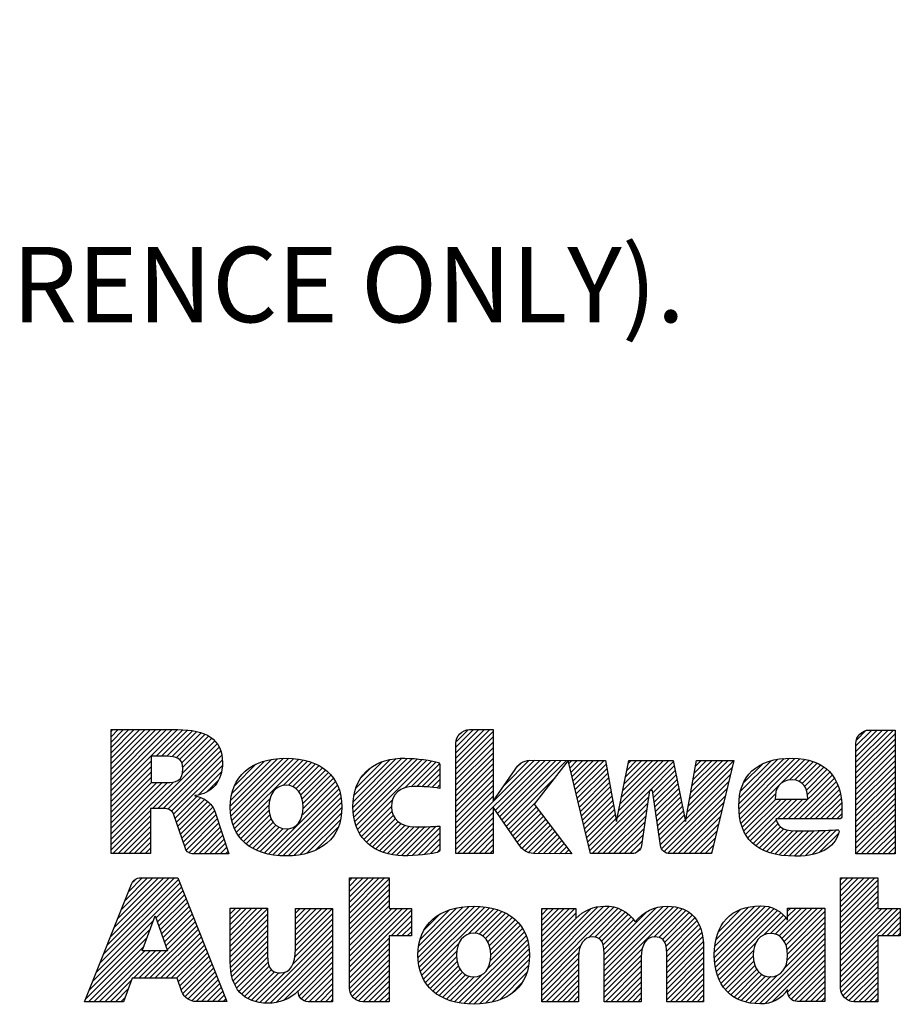
# Model space of a CAD drawing. Units: inches. Extents: x 0 to 17, y 0 to 11.
# Drawn here: x 10.6 to 12, y 1.5 to 3.1 of the extents above; entities that cross this region are included whole.
import ezdxf

# ---------------------------------------------------------------- set-up
doc = ezdxf.new("R2010")
doc.units = ezdxf.units.IN
doc.header["$LTSCALE"] = 0.935
doc.header["$MEASUREMENT"] = 0
doc.layers.get('0').update_dxf_attribs({"linetype": 'CONTINUOUS'})
doc.layers.add('NOTES_GENERAL', color=7, linetype='CONTINUOUS')
doc.styles.get("Standard").update_dxf_attribs({"font": 'txt', "width": 0.8})

# ---------------------------------------------------------------- blocks, each defined once
blk = doc.blocks.new('2019_RA_LOGO_TB_BL0', base_point=(11.249, 1.737))
at = {"color": 2, "linetype": 'CONTINUOUS'}
for p, q in [((10.7592, 1.838), (10.865, 1.9438)), ((10.7592, 1.8466), (10.8564, 1.9438)), ((10.7592, 1.8552), (10.8478, 1.9438)), ((10.7592, 1.8637), (10.8393, 1.9438)), ((10.7592, 1.8723), (10.8307, 1.9438)), ((10.7592, 1.8809), (10.8221, 1.9438)), ((10.7592, 1.8895), (10.8135, 1.9438)), ((10.7592, 1.8981), (10.8049, 1.9438)), ((10.7592, 1.9067), (10.7963, 1.9438)), ((10.7592, 1.9152), (10.7878, 1.9438)), ((10.7592, 1.9238), (10.7792, 1.9438)), ((10.7592, 1.9324), (10.7706, 1.9438)), ((10.7592, 1.941), (10.762, 1.9438)), ((10.8311, 1.9013), (10.8734, 1.9436)), ((10.8397, 1.9013), (10.8812, 1.9428)), ((10.8483, 1.9013), (10.8889, 1.9419)), ((10.8564, 1.9009), (10.8961, 1.9405)), ((10.8633, 1.8992), (10.9027, 1.9386)), ((10.8686, 1.8959), (10.909, 1.9363)), ((10.8722, 1.8908), (10.9146, 1.9333)), ((10.8737, 1.8838), (10.9198, 1.9299)), ((11.3089, 1.8898), (11.3627, 1.9437)), ((11.3089, 1.8984), (11.3542, 1.9437)), ((11.3089, 1.907), (11.3456, 1.9437)), ((11.3089, 1.9156), (11.337, 1.9437)), ((11.3089, 1.8812), (11.3683, 1.9406)), ((11.3089, 1.8726), (11.3683, 1.9321)), ((11.3095, 1.9248), (11.3278, 1.9431)), ((11.9462, 1.8834), (12.006, 1.9431)), ((11.9462, 1.892), (11.9974, 1.9431)), ((11.9462, 1.9005), (11.9888, 1.9431)), ((11.9462, 1.9091), (11.9802, 1.9431)), ((11.9462, 1.9177), (11.9716, 1.9431)), ((11.9462, 1.8748), (12.0086, 1.9371)), ((11.947, 1.9271), (11.9622, 1.9423)), ((10.8252, 1.8182), (10.9284, 1.9213)), ((10.8338, 1.8182), (10.9316, 1.9159)), ((10.8734, 1.8749), (10.9244, 1.9259)), ((11.3089, 1.8641), (11.3683, 1.9235)), ((11.3089, 1.8555), (11.3683, 1.9149)), ((11.9462, 1.8662), (12.0086, 1.9286)), ((11.9462, 1.8576), (12.0086, 1.92)), ((10.8423, 1.8181), (10.9338, 1.9096)), ((10.8497, 1.8168), (10.9357, 1.9029)), ((11.3089, 1.8469), (11.3683, 1.9063)), ((11.9462, 1.849), (12.0086, 1.9114)), ((11.9462, 1.8405), (12.0086, 1.9028)), ((10.7592, 1.8294), (10.823, 1.8932)), ((10.7592, 1.8208), (10.823, 1.8846)), ((10.8554, 1.814), (10.9365, 1.8951)), ((10.8589, 1.8089), (10.9366, 1.8866)), ((10.9495, 1.8222), (11.0246, 1.8974)), ((10.9497, 1.8139), (11.034, 1.8981)), ((10.9501, 1.8314), (11.0149, 1.8962)), ((10.9504, 1.806), (11.0425, 1.8981)), ((10.9519, 1.7989), (11.0505, 1.8975)), ((10.952, 1.842), (11.0038, 1.8937)), ((10.9538, 1.7922), (11.0583, 1.8967)), ((10.9562, 1.786), (11.0655, 1.8953)), ((10.9564, 1.8549), (10.9902, 1.8887)), ((11.0337, 1.8549), (11.0724, 1.8937)), ((11.0423, 1.855), (11.0788, 1.8915)), ((11.0488, 1.8529), (11.085, 1.8891)), ((11.0541, 1.8497), (11.0906, 1.8862)), ((11.0583, 1.8452), (11.0961, 1.883)), ((11.1449, 1.8202), (11.2228, 1.8981)), ((11.1454, 1.8122), (11.2311, 1.8979)), ((11.1454, 1.8293), (11.2136, 1.8975)), ((11.1462, 1.8044), (11.2395, 1.8976)), ((11.1467, 1.8392), (11.2033, 1.8958)), ((11.1477, 1.7973), (11.2474, 1.897)), ((11.1497, 1.7907), (11.2552, 1.8962)), ((11.1497, 1.8508), (11.1913, 1.8924)), ((11.1521, 1.7845), (11.2626, 1.895)), ((11.1578, 1.8675), (11.1742, 1.8839)), ((11.2268, 1.8507), (11.2698, 1.8937)), ((11.2375, 1.8528), (11.2771, 1.8924)), ((11.2463, 1.8529), (11.2826, 1.8892)), ((11.3089, 1.8383), (11.3683, 1.8977)), ((11.3089, 1.7696), (11.4341, 1.8948)), ((11.3089, 1.7611), (11.4426, 1.8947)), ((11.3089, 1.8297), (11.3683, 1.8891)), ((11.3717, 1.8153), (11.4511, 1.8947)), ((11.3752, 1.8102), (11.4596, 1.8946)), ((11.3787, 1.8051), (11.4681, 1.8946)), ((11.3822, 1.8), (11.4767, 1.8945)), ((11.3857, 1.795), (11.4852, 1.8944)), ((11.386, 1.8553), (11.4252, 1.8946)), ((11.4072, 1.8852), (11.4121, 1.89)), ((11.489, 1.8897), (11.4937, 1.8944)), ((11.4907, 1.8828), (11.5023, 1.8944)), ((11.4924, 1.8759), (11.5109, 1.8944)), ((11.494, 1.8689), (11.5195, 1.8944)), ((11.4957, 1.862), (11.5281, 1.8944)), ((11.4973, 1.8551), (11.5367, 1.8944)), ((11.499, 1.8481), (11.5452, 1.8944)), ((11.5006, 1.8412), (11.5482, 1.8888)), ((11.5658, 1.8034), (11.6554, 1.893)), ((11.568, 1.8141), (11.6482, 1.8944)), ((11.5701, 1.8249), (11.6397, 1.8944)), ((11.5723, 1.8356), (11.6311, 1.8944)), ((11.5745, 1.8464), (11.6225, 1.8944)), ((11.5767, 1.8572), (11.6139, 1.8944)), ((11.5788, 1.8679), (11.6053, 1.8944)), ((11.581, 1.8787), (11.5967, 1.8944)), ((11.5832, 1.8895), (11.5882, 1.8944)), ((11.6179, 1.8469), (11.6568, 1.8859)), ((11.6774, 1.812), (11.749, 1.8835)), ((11.6793, 1.8225), (11.7515, 1.8946)), ((11.6812, 1.833), (11.7429, 1.8946)), ((11.6831, 1.8435), (11.7342, 1.8946)), ((11.685, 1.854), (11.7256, 1.8945)), ((11.6869, 1.8644), (11.717, 1.8945)), ((11.6888, 1.8749), (11.7084, 1.8945)), ((11.6907, 1.8854), (11.6998, 1.8944)), ((11.7598, 1.8257), (11.8317, 1.8976)), ((11.7599, 1.8172), (11.8406, 1.898)), ((11.7605, 1.8092), (11.8491, 1.8979)), ((11.7607, 1.8352), (11.8219, 1.8964)), ((11.7616, 1.8018), (11.8571, 1.8973)), ((11.7625, 1.8456), (11.811, 1.8941)), ((11.7672, 1.8589), (11.7973, 1.8889)), ((11.8269, 1.8584), (11.8646, 1.8962)), ((11.8405, 1.8635), (11.8717, 1.8947)), ((11.8491, 1.8635), (11.8782, 1.8926)), ((11.8557, 1.8615), (11.8845, 1.8903)), ((11.8607, 1.858), (11.89, 1.8873)), ((11.8645, 1.8532), (11.8953, 1.884)), ((11.9462, 1.8319), (12.0086, 1.8942)), ((11.9462, 1.8233), (12.0086, 1.8856)), ((10.7592, 1.8122), (10.823, 1.8761)), ((10.7592, 1.8037), (10.823, 1.8675)), ((10.8985, 1.84), (10.9352, 1.8767)), ((11.0615, 1.8398), (11.1009, 1.8793)), ((11.0638, 1.8335), (11.1057, 1.8754)), ((11.065, 1.8262), (11.1097, 1.8709)), ((11.2546, 1.8527), (11.2834, 1.8815)), ((11.2629, 1.8524), (11.2834, 1.8729)), ((11.3089, 1.8211), (11.3683, 1.8806)), ((11.3089, 1.8126), (11.3683, 1.872)), ((11.5023, 1.8343), (11.5495, 1.8815)), ((11.5039, 1.8274), (11.5508, 1.8742)), ((11.6226, 1.8431), (11.6583, 1.8787)), ((11.6237, 1.8356), (11.6597, 1.8716)), ((11.6755, 1.8015), (11.7463, 1.8723)), ((11.8385, 1.8014), (11.9085, 1.8714)), ((11.8673, 1.8473), (11.9001, 1.8802)), ((11.8689, 1.8404), (11.9045, 1.876)), ((11.9462, 1.8147), (12.0086, 1.8771)), ((11.9462, 1.8061), (12.0086, 1.8685)), ((10.7592, 1.7607), (10.8586, 1.8601)), ((10.7592, 1.7693), (10.8493, 1.8594)), ((10.7592, 1.7779), (10.8407, 1.8594)), ((10.7592, 1.7865), (10.8321, 1.8594)), ((10.7592, 1.7951), (10.8235, 1.8594)), ((10.9117, 1.8445), (10.931, 1.8639)), ((11.01, 1.7455), (11.1199, 1.8553)), ((11.0641, 1.8081), (11.1169, 1.8609)), ((11.0654, 1.818), (11.1136, 1.8662)), ((11.2706, 1.8515), (11.2834, 1.8643)), ((11.2782, 1.8505), (11.2834, 1.8558)), ((11.3089, 1.804), (11.3683, 1.8634)), ((11.3089, 1.7954), (11.3683, 1.8548)), ((11.3892, 1.7899), (11.4662, 1.8669)), ((11.5056, 1.8204), (11.5521, 1.8669)), ((11.5072, 1.8135), (11.5534, 1.8596)), ((11.5089, 1.8066), (11.5547, 1.8524)), ((11.6248, 1.8281), (11.6612, 1.8644)), ((11.6259, 1.8206), (11.6626, 1.8573)), ((11.6369, 1.7543), (11.7436, 1.861)), ((11.7632, 1.7947), (11.8238, 1.8554)), ((11.8471, 1.8014), (11.9119, 1.8662)), ((11.8556, 1.8014), (11.9151, 1.8609)), ((11.8642, 1.8014), (11.9176, 1.8548)), ((11.9462, 1.7975), (12.0086, 1.8599)), ((10.8612, 1.8027), (10.8959, 1.8373)), ((11.0171, 1.744), (11.1223, 1.8491)), ((11.0249, 1.7432), (11.1243, 1.8425)), ((11.3089, 1.7868), (11.3683, 1.8462)), ((11.3089, 1.7782), (11.3683, 1.8376)), ((11.5106, 1.7996), (11.556, 1.8451)), ((11.5122, 1.7927), (11.5573, 1.8378)), ((11.5221, 1.7512), (11.6171, 1.8461)), ((11.5257, 1.7461), (11.6157, 1.8361)), ((11.627, 1.8131), (11.6641, 1.8501)), ((11.6281, 1.8056), (11.6655, 1.843)), ((11.6291, 1.7981), (11.6669, 1.8359)), ((11.6406, 1.7494), (11.7409, 1.8497)), ((11.6467, 1.747), (11.7382, 1.8384)), ((11.7652, 1.7882), (11.8182, 1.8412)), ((11.8728, 1.8014), (11.9199, 1.8484)), ((11.8814, 1.8014), (11.9215, 1.8415)), ((11.9462, 1.789), (12.0086, 1.8513)), ((11.9462, 1.7804), (12.0086, 1.8427)), ((10.8634, 1.7963), (10.9025, 1.8354)), ((10.8656, 1.7899), (10.9081, 1.8324)), ((10.8678, 1.7835), (10.9133, 1.829)), ((10.87, 1.7771), (10.9176, 1.8247)), ((10.8722, 1.7707), (10.9217, 1.8202)), ((10.9591, 1.7803), (11.0126, 1.8338)), ((10.9623, 1.775), (11.0109, 1.8236)), ((11.0328, 1.7425), (11.1258, 1.8355)), ((11.0413, 1.7424), (11.1266, 1.8277)), ((11.1551, 1.779), (11.2079, 1.8317)), ((11.1583, 1.7735), (11.2061, 1.8214)), ((11.3927, 1.7848), (11.4351, 1.8272)), ((11.3962, 1.7797), (11.4371, 1.8206)), ((11.5139, 1.7858), (11.5586, 1.8305)), ((11.5155, 1.7789), (11.5599, 1.8232)), ((11.5343, 1.7461), (11.6142, 1.8261)), ((11.6302, 1.7906), (11.6684, 1.8287)), ((11.6313, 1.7831), (11.6698, 1.8216)), ((11.6545, 1.7461), (11.7355, 1.8271)), ((11.7677, 1.7822), (11.8186, 1.833)), ((11.7705, 1.7764), (11.8272, 1.833)), ((11.7741, 1.7714), (11.8358, 1.833)), ((11.7779, 1.7666), (11.8444, 1.833)), ((11.8213, 1.8014), (11.8529, 1.833)), ((11.8299, 1.8014), (11.8615, 1.833)), ((11.89, 1.8014), (11.9228, 1.8342)), ((11.8986, 1.8014), (11.9235, 1.8264)), ((11.9462, 1.7718), (12.0086, 1.8341)), ((11.9462, 1.7632), (12.0086, 1.8256)), ((10.7592, 1.7522), (10.8222, 1.8151)), ((10.7619, 1.7462), (10.8222, 1.8065)), ((10.8744, 1.7643), (10.9243, 1.8142)), ((10.8765, 1.7579), (10.9265, 1.8079)), ((10.9661, 1.7702), (11.0111, 1.8152)), ((10.9701, 1.7656), (11.0123, 1.8078)), ((11.0506, 1.7431), (11.1271, 1.8196)), ((11.0601, 1.7441), (11.1264, 1.8104)), ((11.1622, 1.7689), (11.2069, 1.8135)), ((11.1662, 1.7643), (11.209, 1.8071)), ((11.3089, 1.7525), (11.3683, 1.8119)), ((11.3997, 1.7746), (11.4408, 1.8157)), ((11.4032, 1.7695), (11.4445, 1.8108)), ((11.4067, 1.7644), (11.4482, 1.8059)), ((11.5172, 1.7719), (11.5612, 1.8159)), ((11.5188, 1.765), (11.5625, 1.8086)), ((11.5429, 1.7461), (11.6128, 1.816)), ((11.5515, 1.7461), (11.6113, 1.806)), ((11.6324, 1.7756), (11.6713, 1.8144)), ((11.6335, 1.7681), (11.6727, 1.8073)), ((11.663, 1.7461), (11.7328, 1.8159)), ((11.6716, 1.7461), (11.7301, 1.8046)), ((11.9071, 1.8014), (11.924, 1.8182)), ((11.9157, 1.8014), (11.924, 1.8096)), ((11.9462, 1.7546), (12.0086, 1.817)), ((11.9462, 1.746), (12.0086, 1.8084)), ((10.7705, 1.7462), (10.8222, 1.7979)), ((10.779, 1.7462), (10.8222, 1.7893)), ((10.879, 1.7517), (10.9286, 1.8014)), ((10.8833, 1.7474), (10.9308, 1.795)), ((10.9748, 1.7617), (11.0145, 1.8014)), ((10.9795, 1.7579), (11.0177, 1.7961)), ((10.985, 1.7548), (11.0218, 1.7915)), ((11.0713, 1.7466), (11.1247, 1.8001)), ((11.1709, 1.7604), (11.2124, 1.8019)), ((11.1758, 1.7567), (11.2166, 1.7975)), ((11.1812, 1.7536), (11.2217, 1.7941)), ((11.187, 1.7507), (11.2277, 1.7914)), ((11.1931, 1.7483), (11.2346, 1.7898)), ((11.1997, 1.7463), (11.2424, 1.789)), ((11.2067, 1.7447), (11.251, 1.789)), ((11.214, 1.7435), (11.2598, 1.7892)), ((11.2222, 1.7431), (11.2685, 1.7894)), ((11.2307, 1.743), (11.2774, 1.7897)), ((11.3113, 1.7464), (11.3683, 1.8033)), ((11.3199, 1.7464), (11.3683, 1.7947)), ((11.4103, 1.7595), (11.4519, 1.8011)), ((11.4142, 1.7548), (11.4556, 1.7962)), ((11.4187, 1.7507), (11.4593, 1.7913)), ((11.5205, 1.7581), (11.5638, 1.8014)), ((11.56, 1.7461), (11.6099, 1.796)), ((11.6346, 1.7606), (11.6741, 1.8002)), ((11.6802, 1.7461), (11.7274, 1.7933)), ((11.7823, 1.7624), (11.8193, 1.7993)), ((11.787, 1.7585), (11.822, 1.7935)), ((11.7921, 1.755), (11.8259, 1.7888)), ((11.9546, 1.7459), (12.0086, 1.7998)), ((11.9632, 1.7459), (12.0086, 1.7912)), ((10.7876, 1.7462), (10.8222, 1.7808)), ((10.8904, 1.746), (10.9329, 1.7885)), ((10.899, 1.746), (10.935, 1.7821)), ((10.9076, 1.746), (10.9372, 1.7756)), ((10.9905, 1.7517), (11.027, 1.7881)), ((10.9967, 1.7493), (11.0334, 1.786)), ((11.003, 1.747), (11.0418, 1.7858)), ((11.0845, 1.7512), (11.1208, 1.7876)), ((11.2393, 1.743), (11.2834, 1.7871)), ((11.2487, 1.7438), (11.2834, 1.7785)), ((11.3285, 1.7464), (11.3683, 1.7861)), ((11.3371, 1.7464), (11.3683, 1.7776)), ((11.4248, 1.7482), (11.463, 1.7864)), ((11.4317, 1.7465), (11.4667, 1.7815)), ((11.44, 1.7463), (11.4704, 1.7767)), ((11.5686, 1.7461), (11.6084, 1.7859)), ((11.5772, 1.7461), (11.607, 1.7759)), ((11.6888, 1.7461), (11.7247, 1.782)), ((11.7978, 1.7521), (11.8313, 1.7856)), ((11.8036, 1.7494), (11.8379, 1.7837)), ((11.8102, 1.7473), (11.8455, 1.7827)), ((11.8168, 1.7454), (11.8538, 1.7824)), ((11.8242, 1.7442), (11.8624, 1.7824)), ((11.8315, 1.743), (11.8711, 1.7825)), ((11.8397, 1.7425), (11.8799, 1.7827)), ((11.8479, 1.7421), (11.8887, 1.7829)), ((11.8567, 1.7424), (11.8976, 1.7832)), ((11.8658, 1.7429), (11.9065, 1.7835)), ((11.8763, 1.7448), (11.9154, 1.7839)), ((11.8884, 1.7483), (11.9185, 1.7784)), ((11.9718, 1.7459), (12.0086, 1.7826)), ((11.9804, 1.7459), (12.0086, 1.7741)), ((10.7962, 1.7462), (10.8222, 1.7722)), ((10.8048, 1.7462), (10.8222, 1.7636)), ((10.9162, 1.746), (10.9393, 1.7692)), ((10.9247, 1.746), (10.9414, 1.7627)), ((11.258, 1.7445), (11.2834, 1.7699)), ((11.2683, 1.7463), (11.2834, 1.7613)), ((11.3457, 1.7464), (11.3683, 1.769)), ((11.3543, 1.7464), (11.3683, 1.7604)), ((11.4485, 1.7462), (11.4741, 1.7718)), ((11.4571, 1.7461), (11.4778, 1.7669)), ((11.4656, 1.7461), (11.4815, 1.762)), ((11.5858, 1.7461), (11.6055, 1.7659)), ((11.6974, 1.7461), (11.722, 1.7707)), ((11.706, 1.7461), (11.7193, 1.7594)), ((11.989, 1.7459), (12.0086, 1.7655)), ((10.8134, 1.7462), (10.8222, 1.755)), ((10.822, 1.7462), (10.8222, 1.7464)), ((10.9333, 1.746), (10.9436, 1.7562)), ((10.9419, 1.746), (10.9457, 1.7498)), ((11.2787, 1.7481), (11.2831, 1.7525)), ((11.3628, 1.7464), (11.3683, 1.7518)), ((11.4741, 1.746), (11.4852, 1.7571)), ((11.4826, 1.7459), (11.4889, 1.7523)), ((11.4911, 1.7459), (11.4926, 1.7474)), ((11.5962, 1.748), (11.6024, 1.7541)), ((11.7145, 1.7461), (11.7166, 1.7482)), ((11.9976, 1.7459), (12.0086, 1.7569)), ((12.0061, 1.7459), (12.0086, 1.7483)), ((10.741, 1.5708), (10.869, 1.6989)), ((10.7467, 1.5852), (10.8666, 1.705)), ((10.7525, 1.5995), (10.8605, 1.7075)), ((10.7582, 1.6138), (10.8519, 1.7075)), ((10.7639, 1.6281), (10.8433, 1.7075)), ((10.7697, 1.6424), (10.8347, 1.7075)), ((10.7754, 1.6568), (10.8261, 1.7075)), ((10.7811, 1.6711), (10.8176, 1.7075)), ((10.7869, 1.6854), (10.809, 1.7075)), ((10.7942, 1.7013), (10.797, 1.7041)), ((11.1392, 1.6514), (11.1951, 1.7074)), ((11.1392, 1.66), (11.1865, 1.7074)), ((11.1392, 1.6686), (11.1779, 1.7074)), ((11.1392, 1.6772), (11.1694, 1.7074)), ((11.1392, 1.6858), (11.1608, 1.7074)), ((11.1392, 1.6944), (11.1522, 1.7074)), ((11.1392, 1.7029), (11.1436, 1.7074)), ((11.1392, 1.6429), (11.2022, 1.7059)), ((11.1392, 1.6343), (11.2022, 1.6973)), ((11.9217, 1.6528), (11.9763, 1.7075)), ((11.9217, 1.6614), (11.9677, 1.7075)), ((11.9217, 1.67), (11.9592, 1.7075)), ((11.9217, 1.6786), (11.9506, 1.7075)), ((11.9217, 1.6872), (11.942, 1.7075)), ((11.9217, 1.6957), (11.9334, 1.7075)), ((11.9217, 1.7043), (11.9248, 1.7075)), ((11.9217, 1.6442), (11.9811, 1.7037)), ((11.9217, 1.6357), (11.9811, 1.6951)), ((10.7353, 1.5565), (10.8714, 1.6927)), ((10.8308, 1.6435), (10.8739, 1.6866)), ((10.8331, 1.6372), (10.8763, 1.6804)), ((11.1392, 1.6257), (11.2022, 1.6887)), ((11.1392, 1.6171), (11.2022, 1.6801)), ((11.9217, 1.6271), (11.9811, 1.6865)), ((10.8353, 1.6308), (10.8788, 1.6743)), ((10.8375, 1.6245), (10.8812, 1.6681)), ((11.1392, 1.6085), (11.2022, 1.6715)), ((11.9217, 1.6185), (11.9811, 1.6779)), ((11.9217, 1.6099), (11.9811, 1.6693)), ((10.8398, 1.6181), (10.8836, 1.662)), ((10.842, 1.6118), (10.8861, 1.6558)), ((10.8443, 1.6054), (10.8885, 1.6497)), ((10.9491, 1.6073), (11.0008, 1.659)), ((10.9491, 1.6158), (10.9922, 1.659)), ((10.9491, 1.6244), (10.9836, 1.659)), ((10.9491, 1.633), (10.9751, 1.659)), ((10.9491, 1.6416), (10.9665, 1.659)), ((10.9491, 1.6502), (10.9579, 1.659)), ((10.9491, 1.6588), (10.9493, 1.659)), ((10.9491, 1.5987), (11.0085, 1.6581)), ((10.9491, 1.5901), (11.0085, 1.6495)), ((11.0528, 1.5908), (11.1124, 1.6504)), ((11.053, 1.5996), (11.1122, 1.6588)), ((11.053, 1.6081), (11.1036, 1.6588)), ((11.053, 1.6167), (11.095, 1.6588)), ((11.053, 1.6253), (11.0864, 1.6588)), ((11.053, 1.6339), (11.0778, 1.6588)), ((11.053, 1.6425), (11.0692, 1.6588)), ((11.053, 1.6511), (11.0607, 1.6588)), ((11.1392, 1.5999), (11.2022, 1.6629)), ((11.1392, 1.5656), (11.2322, 1.6586)), ((11.1392, 1.5742), (11.2236, 1.6586)), ((11.1392, 1.5828), (11.215, 1.6586)), ((11.1392, 1.5914), (11.2065, 1.6586)), ((11.1392, 1.557), (11.238, 1.6559)), ((11.2486, 1.5806), (11.33, 1.6621)), ((11.2487, 1.5893), (11.3205, 1.6611)), ((11.2492, 1.5726), (11.3388, 1.6622)), ((11.2494, 1.5986), (11.3103, 1.6595)), ((11.2505, 1.5653), (11.347, 1.6618)), ((11.2518, 1.6095), (11.2987, 1.6565)), ((11.2521, 1.5583), (11.3548, 1.661)), ((11.2545, 1.5522), (11.3622, 1.6599)), ((11.2582, 1.6245), (11.2831, 1.6494)), ((11.329, 1.6181), (11.3692, 1.6583)), ((11.3388, 1.6193), (11.3759, 1.6564)), ((11.346, 1.6179), (11.3821, 1.654)), ((11.3516, 1.6149), (11.3879, 1.6513)), ((11.3561, 1.6109), (11.3934, 1.6482)), ((11.4455, 1.5629), (11.5447, 1.6622)), ((11.4455, 1.5543), (11.553, 1.6618)), ((11.4455, 1.5715), (11.5352, 1.6612)), ((11.4455, 1.5458), (11.5606, 1.6608)), ((11.4455, 1.6058), (11.4984, 1.6588)), ((11.4455, 1.6144), (11.4898, 1.6588)), ((11.4455, 1.623), (11.4813, 1.6588)), ((11.4455, 1.6316), (11.4727, 1.6588)), ((11.4455, 1.6402), (11.4641, 1.6588)), ((11.4455, 1.6488), (11.4555, 1.6588)), ((11.4455, 1.6573), (11.4469, 1.6588)), ((11.4455, 1.5801), (11.5238, 1.6584)), ((11.4455, 1.5973), (11.4998, 1.6515)), ((11.5208, 1.6124), (11.5671, 1.6588)), ((11.5301, 1.6132), (11.5733, 1.6564)), ((11.5365, 1.611), (11.5786, 1.6531)), ((11.5409, 1.6068), (11.5835, 1.6494)), ((11.5451, 1.5595), (11.6477, 1.6621)), ((11.5451, 1.5681), (11.6386, 1.6616)), ((11.5451, 1.5509), (11.6555, 1.6613)), ((11.5451, 1.5423), (11.6629, 1.6601)), ((11.5451, 1.5766), (11.6282, 1.6598)), ((11.5451, 1.5852), (11.6136, 1.6538)), ((11.6244, 1.613), (11.6694, 1.658)), ((11.6323, 1.6124), (11.6753, 1.6554)), ((11.6379, 1.6094), (11.6806, 1.6521)), ((11.6414, 1.6044), (11.6853, 1.6482)), ((11.7207, 1.5892), (11.7943, 1.6628)), ((11.7207, 1.5806), (11.8024, 1.6623)), ((11.7214, 1.5727), (11.8094, 1.6607)), ((11.7216, 1.5987), (11.7851, 1.6622)), ((11.7223, 1.565), (11.8158, 1.6585)), ((11.7232, 1.6089), (11.7751, 1.6608)), ((11.7239, 1.5581), (11.8214, 1.6556)), ((11.7257, 1.5513), (11.8264, 1.652)), ((11.7269, 1.6211), (11.7631, 1.6574)), ((11.7996, 1.6166), (11.8311, 1.6481)), ((11.8178, 1.6177), (11.8594, 1.6593)), ((11.8237, 1.6149), (11.868, 1.6593)), ((11.8284, 1.6111), (11.8766, 1.6593)), ((11.832, 1.6061), (11.8852, 1.6593)), ((11.8347, 1.6002), (11.8938, 1.6593)), ((11.8366, 1.5935), (11.8968, 1.6537)), ((11.8374, 1.6458), (11.8509, 1.6593)), ((11.8374, 1.6544), (11.8423, 1.6593)), ((11.9217, 1.6013), (11.9811, 1.6607)), ((11.9217, 1.567), (12.0134, 1.6588)), ((11.9217, 1.5756), (12.0048, 1.6588)), ((11.9217, 1.5842), (11.9963, 1.6588)), ((11.9217, 1.5927), (11.9877, 1.6588)), ((11.9217, 1.5584), (12.017, 1.6537)), ((10.7295, 1.5422), (10.8267, 1.6394)), ((10.8091, 1.5914), (10.8296, 1.6471)), ((10.8296, 1.6471), (10.8492, 1.5914)), ((10.8465, 1.5991), (10.891, 1.6436)), ((10.8487, 1.5927), (10.8934, 1.6374)), ((10.9491, 1.5815), (11.0085, 1.6409)), ((10.9491, 1.5729), (11.0085, 1.6323)), ((11.0485, 1.5693), (11.1124, 1.6332)), ((11.0519, 1.5814), (11.1124, 1.6418)), ((11.2056, 1.6149), (11.238, 1.6473)), ((11.2142, 1.6149), (11.238, 1.6387)), ((11.3596, 1.6057), (11.3985, 1.6446)), ((11.3622, 1.5998), (11.4032, 1.6408)), ((11.3638, 1.5928), (11.4075, 1.6365)), ((11.3645, 1.5849), (11.4115, 1.6319)), ((11.4455, 1.5887), (11.4998, 1.643)), ((11.5433, 1.6006), (11.588, 1.6453)), ((11.5444, 1.5932), (11.5919, 1.6406)), ((11.6436, 1.5979), (11.6895, 1.6438)), ((11.6443, 1.5901), (11.693, 1.6388)), ((11.6447, 1.5818), (11.6961, 1.6333)), ((11.8104, 1.6188), (11.8348, 1.6433)), ((11.8368, 1.5765), (11.8968, 1.6365)), ((11.8373, 1.5857), (11.8968, 1.6451)), ((11.9868, 1.615), (12.017, 1.6452)), ((11.9954, 1.615), (12.017, 1.6366)), ((10.7238, 1.5279), (10.8217, 1.6258)), ((10.8121, 1.5475), (10.8958, 1.6313)), ((10.8206, 1.5475), (10.8983, 1.6251)), ((10.8292, 1.5475), (10.9007, 1.619)), ((10.9496, 1.5649), (11.0085, 1.6238)), ((10.9965, 1.5087), (11.1124, 1.6246)), ((11.2228, 1.6149), (11.238, 1.6301)), ((11.2314, 1.6149), (11.238, 1.6215)), ((11.3596, 1.5629), (11.4181, 1.6214)), ((11.3639, 1.5757), (11.4149, 1.6267)), ((11.6447, 1.5732), (11.6986, 1.6272)), ((11.6447, 1.5647), (11.7005, 1.6205)), ((11.7847, 1.5073), (11.8968, 1.6194)), ((11.8331, 1.5643), (11.8968, 1.6279)), ((12.004, 1.615), (12.017, 1.628)), ((12.0126, 1.615), (12.017, 1.6194)), ((10.7181, 1.5136), (10.8168, 1.6123)), ((10.8378, 1.5475), (10.9031, 1.6128)), ((10.8464, 1.5475), (10.9056, 1.6067)), ((10.855, 1.5475), (10.908, 1.6005)), ((10.9505, 1.5572), (11.0085, 1.6152)), ((10.952, 1.5501), (11.0085, 1.6066)), ((11.0044, 1.5081), (11.1124, 1.6161)), ((11.0129, 1.508), (11.1124, 1.6075)), ((11.1392, 1.5484), (11.2022, 1.6114)), ((11.1392, 1.5399), (11.2022, 1.6028)), ((11.2571, 1.5462), (11.3132, 1.6023)), ((11.3137, 1.5084), (11.4206, 1.6153)), ((11.3214, 1.5074), (11.4229, 1.609)), ((11.3292, 1.5067), (11.4244, 1.6019)), ((11.6447, 1.5561), (11.702, 1.6134)), ((11.6447, 1.5475), (11.7028, 1.6057)), ((11.7283, 1.5453), (11.7869, 1.6039)), ((11.7928, 1.5068), (11.8968, 1.6108)), ((11.8018, 1.5072), (11.8968, 1.6022)), ((11.9217, 1.5498), (11.9811, 1.6092)), ((11.9217, 1.5412), (11.9811, 1.6007)), ((10.7233, 1.5102), (10.8118, 1.5987)), ((10.7319, 1.5102), (10.8131, 1.5914)), ((10.7405, 1.5102), (10.8217, 1.5914)), ((10.7491, 1.5102), (10.8302, 1.5914)), ((10.7949, 1.5475), (10.8388, 1.5914)), ((10.8035, 1.5475), (10.8474, 1.5914)), ((10.8492, 1.5914), (10.8091, 1.5914)), ((10.8636, 1.5475), (10.9105, 1.5944)), ((10.8664, 1.5418), (10.9129, 1.5882)), ((10.9539, 1.5434), (11.0085, 1.598)), ((10.9565, 1.5374), (11.0085, 1.5894)), ((11.0223, 1.5088), (11.1124, 1.5989)), ((11.0341, 1.5121), (11.1124, 1.5903)), ((11.1392, 1.5313), (11.2022, 1.5943)), ((11.1407, 1.5242), (11.2022, 1.5857)), ((11.2603, 1.5408), (11.3103, 1.5908)), ((11.3375, 1.5064), (11.4255, 1.5944)), ((11.3465, 1.5068), (11.4261, 1.5864)), ((11.4455, 1.5372), (11.5076, 1.5993)), ((11.4455, 1.5286), (11.5048, 1.5879)), ((11.5451, 1.5337), (11.606, 1.5947)), ((11.6447, 1.5389), (11.7035, 1.5977)), ((11.6447, 1.5303), (11.7035, 1.5892)), ((11.731, 1.5394), (11.7832, 1.5917)), ((11.813, 1.5098), (11.8968, 1.5936)), ((11.8375, 1.5257), (11.8968, 1.585)), ((11.9217, 1.5327), (11.9811, 1.5921)), ((10.8687, 1.5354), (10.9153, 1.5821)), ((10.8709, 1.5291), (10.9178, 1.576)), ((10.8737, 1.5233), (10.9202, 1.5698)), ((10.9594, 1.5317), (11.0087, 1.5811)), ((10.9632, 1.5269), (11.0094, 1.5732)), ((11.0575, 1.5268), (11.1124, 1.5817)), ((11.059, 1.5197), (11.1124, 1.5731)), ((11.1437, 1.5187), (11.2022, 1.5771)), ((11.2639, 1.5358), (11.3099, 1.5818)), ((11.2679, 1.5312), (11.3108, 1.5742)), ((11.356, 1.5077), (11.4258, 1.5775)), ((11.4455, 1.52), (11.5043, 1.5788)), ((11.4455, 1.5114), (11.5043, 1.5703)), ((11.5451, 1.5251), (11.6044, 1.5845)), ((11.5451, 1.5166), (11.6042, 1.5757)), ((11.6447, 1.5217), (11.7035, 1.5806)), ((11.6447, 1.5132), (11.7035, 1.572)), ((11.7345, 1.5343), (11.7827, 1.5825)), ((11.738, 1.5293), (11.7835, 1.5748)), ((11.8394, 1.5191), (11.8968, 1.5764)), ((11.9227, 1.5252), (11.9811, 1.5835)), ((11.9256, 1.5194), (11.9811, 1.5749)), ((10.8773, 1.5183), (10.9227, 1.5637)), ((10.882, 1.5145), (10.9251, 1.5575)), ((10.9671, 1.5223), (11.0114, 1.5666)), ((10.9718, 1.5184), (11.0147, 1.5613)), ((10.9772, 1.5152), (11.0197, 1.5577)), ((10.983, 1.5124), (11.0267, 1.5561)), ((10.9896, 1.5104), (11.0365, 1.5573)), ((11.0624, 1.5146), (11.1124, 1.5646)), ((11.0677, 1.5113), (11.1124, 1.556)), ((11.148, 1.5143), (11.2022, 1.5685)), ((11.1536, 1.5114), (11.2022, 1.5599)), ((11.2723, 1.527), (11.3128, 1.5675)), ((11.277, 1.5232), (11.3156, 1.5618)), ((11.2822, 1.5198), (11.3194, 1.557)), ((11.3665, 1.5097), (11.4247, 1.5679)), ((11.3788, 1.5133), (11.4219, 1.5565)), ((11.4529, 1.5102), (11.5043, 1.5617)), ((11.5473, 1.5102), (11.6042, 1.5671)), ((11.5559, 1.5102), (11.6042, 1.5585)), ((11.6503, 1.5102), (11.7035, 1.5634)), ((11.6589, 1.5102), (11.7035, 1.5548)), ((11.7424, 1.525), (11.7854, 1.5681)), ((11.7469, 1.521), (11.7882, 1.5622)), ((11.7521, 1.5176), (11.7918, 1.5573)), ((11.7575, 1.5144), (11.7965, 1.5535)), ((11.8432, 1.5143), (11.8968, 1.5679)), ((11.8488, 1.5113), (11.8968, 1.5593)), ((11.9298, 1.5151), (11.9811, 1.5663)), ((11.9352, 1.5119), (11.9811, 1.5577)), ((10.7576, 1.5102), (10.7917, 1.5443)), ((10.8878, 1.5117), (10.9275, 1.5514)), ((10.895, 1.5103), (10.93, 1.5452)), ((10.9036, 1.5103), (10.9324, 1.5391)), ((11.0752, 1.5102), (11.1124, 1.5474)), ((11.0838, 1.5102), (11.1124, 1.5388)), ((11.1609, 1.5101), (11.2022, 1.5513)), ((11.1695, 1.5101), (11.2022, 1.5428)), ((11.2877, 1.5167), (11.3242, 1.5532)), ((11.2937, 1.5141), (11.3302, 1.5506)), ((11.2999, 1.5118), (11.3381, 1.5499)), ((11.3067, 1.51), (11.3494, 1.5527)), ((11.3957, 1.5217), (11.4136, 1.5396)), ((11.4615, 1.5102), (11.5043, 1.5531)), ((11.4701, 1.5102), (11.5043, 1.5445)), ((11.5645, 1.5102), (11.6042, 1.5499)), ((11.5731, 1.5102), (11.6042, 1.5414)), ((11.6675, 1.5102), (11.7035, 1.5463)), ((11.6761, 1.5102), (11.7035, 1.5377)), ((11.7636, 1.5119), (11.8024, 1.5507)), ((11.7701, 1.5098), (11.8098, 1.5496)), ((11.7771, 1.5082), (11.8212, 1.5523)), ((11.8099, 1.5496), (11.8101, 1.5499)), ((11.8566, 1.5105), (11.8968, 1.5507)), ((11.8652, 1.5105), (11.8968, 1.5421)), ((11.9422, 1.5103), (11.9811, 1.5492)), ((11.9507, 1.5102), (11.9811, 1.5406)), ((10.7662, 1.5102), (10.7866, 1.5306)), ((10.9122, 1.5103), (10.9348, 1.5329)), ((10.9208, 1.5103), (10.9373, 1.5268)), ((11.0923, 1.5102), (11.1124, 1.5302)), ((11.1781, 1.5101), (11.2022, 1.5342)), ((11.1867, 1.5101), (11.2022, 1.5256)), ((11.4787, 1.5102), (11.5043, 1.5359)), ((11.4872, 1.5102), (11.5043, 1.5273)), ((11.5817, 1.5102), (11.6042, 1.5328)), ((11.5902, 1.5102), (11.6042, 1.5242)), ((11.6847, 1.5102), (11.7035, 1.5291)), ((11.8738, 1.5105), (11.8968, 1.5335)), ((11.8824, 1.5105), (11.8968, 1.5249)), ((11.9593, 1.5102), (11.9811, 1.532)), ((11.9679, 1.5102), (11.9811, 1.5234)), ((10.7748, 1.5102), (10.7815, 1.5169)), ((10.9294, 1.5103), (10.9397, 1.5206)), ((10.938, 1.5103), (10.9422, 1.5145)), ((11.1009, 1.5102), (11.1124, 1.5216)), ((11.1095, 1.5102), (11.1124, 1.5131)), ((11.1953, 1.5101), (11.2022, 1.517)), ((11.4958, 1.5102), (11.5043, 1.5188)), ((11.5988, 1.5102), (11.6042, 1.5156)), ((11.6932, 1.5102), (11.7035, 1.5205)), ((11.7018, 1.5102), (11.7035, 1.5119)), ((11.891, 1.5105), (11.8968, 1.5164)), ((11.9764, 1.5102), (11.9811, 1.5148))]:
    blk.add_line(p, q, dxfattribs=at)
for points, knots in [([(10.9206, 1.8218), (10.9138, 1.8306), (10.9039, 1.8365), (10.8929, 1.8382), (10.8929, 1.8382), (10.8929, 1.8387), (10.8929, 1.8387), (10.9205, 1.842), (10.9368, 1.8608), (10.9368, 1.8911), (10.9368, 1.9291), (10.9098, 1.9438), (10.8658, 1.9438), (10.8658, 1.9438), (10.7592, 1.9438), (10.7592, 1.9438), (10.7592, 1.9438), (10.7592, 1.7462), (10.7592, 1.7462), (10.7592, 1.7462), (10.8222, 1.7462), (10.8222, 1.7462), (10.8222, 1.7462), (10.8222, 1.8182), (10.8222, 1.8182), (10.8222, 1.8182), (10.8395, 1.8182), (10.8395, 1.8182), (10.8481, 1.8182), (10.8568, 1.8168), (10.8594, 1.808), (10.8594, 1.808), (10.8772, 1.756), (10.8772, 1.756), (10.8781, 1.7503), (10.883, 1.7461), (10.8887, 1.746), (10.8887, 1.746), (10.9469, 1.746), (10.9469, 1.746), (10.9469, 1.746), (10.925, 1.8124), (10.925, 1.8124), (10.9242, 1.8158), (10.9227, 1.819), (10.9206, 1.8218)], [0, 0, 0, 0, 1, 1, 1, 2, 2, 2, 3, 3, 3, 4, 4, 4, 5, 5, 5, 6, 6, 6, 7, 7, 7, 8, 8, 8, 9, 9, 9, 10, 10, 10, 11, 11, 11, 12, 12, 12, 13, 13, 13, 14, 14, 14, 15, 15, 15, 15]), ([(11.6924, 1.8944), (11.6924, 1.8944), (11.6748, 1.7972), (11.6748, 1.7972), (11.6748, 1.7972), (11.6551, 1.8944), (11.6551, 1.8944), (11.6551, 1.8944), (11.5842, 1.8944), (11.5842, 1.8944), (11.5842, 1.8944), (11.5645, 1.7972), (11.5645, 1.7972), (11.5645, 1.7972), (11.5472, 1.8944), (11.5472, 1.8944), (11.5472, 1.8944), (11.4879, 1.8944), (11.4879, 1.8944), (11.4879, 1.8944), (11.4264, 1.8949), (11.4264, 1.8949), (11.4167, 1.8945), (11.4078, 1.889), (11.4033, 1.8804), (11.4033, 1.8804), (11.3683, 1.8297), (11.3683, 1.8297), (11.3683, 1.8297), (11.3683, 1.9437), (11.3683, 1.9437), (11.3683, 1.9437), (11.3303, 1.9437), (11.3303, 1.9437), (11.3184, 1.9435), (11.3088, 1.9338), (11.3089, 1.922), (11.3089, 1.922), (11.3089, 1.7464), (11.3089, 1.7464), (11.3089, 1.7464), (11.3683, 1.7464), (11.3683, 1.7464), (11.3683, 1.7464), (11.3683, 1.8203), (11.3683, 1.8203), (11.3683, 1.8203), (11.4091, 1.7609), (11.4091, 1.7609), (11.4136, 1.7522), (11.4225, 1.7467), (11.4322, 1.7464), (11.4322, 1.7464), (11.4938, 1.7458), (11.4938, 1.7458), (11.4938, 1.7458), (11.4336, 1.8252), (11.4336, 1.8252), (11.4336, 1.8252), (11.4879, 1.8945), (11.4879, 1.8945), (11.4879, 1.8945), (11.5233, 1.7461), (11.5233, 1.7461), (11.5233, 1.7461), (11.5897, 1.7461), (11.5897, 1.7461), (11.5971, 1.7462), (11.6034, 1.7516), (11.6045, 1.7589), (11.6045, 1.7589), (11.6172, 1.8469), (11.6172, 1.8469), (11.6172, 1.8469), (11.6221, 1.8469), (11.6221, 1.8469), (11.6221, 1.8469), (11.6348, 1.7589), (11.6348, 1.7589), (11.636, 1.7516), (11.6422, 1.7462), (11.6496, 1.7461), (11.6496, 1.7461), (11.7161, 1.7461), (11.7161, 1.7461), (11.7161, 1.7461), (11.7516, 1.8946), (11.7516, 1.8946), (11.7516, 1.8946), (11.6924, 1.8944), (11.6924, 1.8944)], [0, 0, 0, 0, 1, 1, 1, 2, 2, 2, 3, 3, 3, 4, 4, 4, 5, 5, 5, 6, 6, 6, 7, 7, 7, 8, 8, 8, 9, 9, 9, 10, 10, 10, 11, 11, 11, 12, 12, 12, 13, 13, 13, 14, 14, 14, 15, 15, 15, 16, 16, 16, 17, 17, 17, 18, 18, 18, 19, 19, 19, 20, 20, 20, 21, 21, 21, 22, 22, 22, 23, 23, 23, 24, 24, 24, 25, 25, 25, 26, 26, 26, 27, 27, 27, 28, 28, 28, 29, 29, 29, 30, 30, 30, 30]), ([(12.0086, 1.9431), (12.0086, 1.9431), (11.9676, 1.9431), (11.9676, 1.9431), (11.9557, 1.943), (11.9461, 1.9334), (11.9462, 1.9215), (11.9462, 1.9215), (11.9462, 1.7459), (11.9462, 1.7459), (11.9462, 1.7459), (12.0086, 1.7459), (12.0086, 1.7459), (12.0086, 1.7459), (12.0086, 1.9431), (12.0086, 1.9431)], [0, 0, 0, 0, 1, 1, 1, 2, 2, 2, 3, 3, 3, 4, 4, 4, 5, 5, 5, 5]), ([(10.8479, 1.8594), (10.8479, 1.8594), (10.823, 1.8594), (10.823, 1.8594), (10.823, 1.8594), (10.823, 1.9013), (10.823, 1.9013), (10.823, 1.9013), (10.8488, 1.9013), (10.8488, 1.9013), (10.8617, 1.9013), (10.8739, 1.8987), (10.8739, 1.881), (10.8739, 1.8611), (10.8611, 1.8594), (10.8479, 1.8594)], [0, 0, 0, 0, 1, 1, 1, 2, 2, 2, 3, 3, 3, 4, 4, 4, 5, 5, 5, 5]), ([(11.2166, 1.7431), (11.2375, 1.7419), (11.2586, 1.7436), (11.2791, 1.7481), (11.2816, 1.7487), (11.2834, 1.7509), (11.2834, 1.7535), (11.2834, 1.7535), (11.2834, 1.7901), (11.2834, 1.7901), (11.2834, 1.7901), (11.2719, 1.7889), (11.2445, 1.7889), (11.2208, 1.7889), (11.206, 1.8011), (11.206, 1.8208), (11.206, 1.8406), (11.2199, 1.8531), (11.2422, 1.8531), (11.256, 1.8533), (11.2698, 1.8522), (11.2834, 1.8499), (11.2834, 1.8499), (11.2834, 1.8866), (11.2834, 1.8866), (11.2834, 1.8891), (11.2816, 1.8913), (11.2791, 1.892), (11.2597, 1.8964), (11.2398, 1.8985), (11.2199, 1.8982), (11.1737, 1.8954), (11.1448, 1.8684), (11.1448, 1.8206), (11.1449, 1.7752), (11.172, 1.7476), (11.2166, 1.7431)], [0, 0, 0, 0, 1, 1, 1, 2, 2, 2, 3, 3, 3, 4, 4, 4, 5, 5, 5, 6, 6, 6, 7, 7, 7, 8, 8, 8, 9, 9, 9, 10, 10, 10, 11, 11, 11, 12, 12, 12, 12]), ([(11.9179, 1.7839), (11.9111, 1.7839), (11.8829, 1.7823), (11.858, 1.7823), (11.8331, 1.7823), (11.8234, 1.7849), (11.8184, 1.8014), (11.8184, 1.8014), (11.9192, 1.8014), (11.9192, 1.8014), (11.9219, 1.8014), (11.924, 1.8035), (11.924, 1.8061), (11.924, 1.8061), (11.924, 1.8061), (11.924, 1.8061), (11.924, 1.8061), (11.924, 1.8177), (11.924, 1.8177), (11.924, 1.8688), (11.8968, 1.8975), (11.8449, 1.8982), (11.7869, 1.8989), (11.7597, 1.8685), (11.7597, 1.8225), (11.7597, 1.7721), (11.7863, 1.742), (11.8496, 1.742), (11.8949, 1.742), (11.9154, 1.7604), (11.9194, 1.7818), (11.9196, 1.7826), (11.9187, 1.7839), (11.9179, 1.7839)], [0, 0, 0, 0, 1, 1, 1, 2, 2, 2, 3, 3, 3, 4, 4, 4, 5, 5, 5, 6, 6, 6, 7, 7, 7, 8, 8, 8, 9, 9, 9, 10, 10, 10, 11, 11, 11, 11]), ([(11.0381, 1.8982), (10.9825, 1.8982), (10.9493, 1.869), (10.9493, 1.8202), (10.9493, 1.7713), (10.9827, 1.7424), (11.0381, 1.7424), (11.0935, 1.7424), (11.1271, 1.7714), (11.1271, 1.8202), (11.1271, 1.8689), (11.0938, 1.8982), (11.0381, 1.8982)], [0, 0, 0, 0, 1, 1, 1, 2, 2, 2, 3, 3, 3, 4, 4, 4, 4]), ([(11.0381, 1.7856), (11.0217, 1.7856), (11.0108, 1.7995), (11.0108, 1.8202), (11.0108, 1.8409), (11.0217, 1.8553), (11.0381, 1.8553), (11.0545, 1.8553), (11.0654, 1.8415), (11.0654, 1.8202), (11.0654, 1.7989), (11.055, 1.7856), (11.0381, 1.7856)], [0, 0, 0, 0, 1, 1, 1, 2, 2, 2, 3, 3, 3, 4, 4, 4, 4]), ([(11.8452, 1.8637), (11.8619, 1.8637), (11.8695, 1.85), (11.8695, 1.833), (11.8695, 1.833), (11.8175, 1.833), (11.8175, 1.833), (11.8177, 1.8502), (11.8236, 1.8637), (11.8452, 1.8637)], [0, 0, 0, 0, 1, 1, 1, 2, 2, 2, 3, 3, 3, 3]), ([(10.8063, 1.7075), (10.7999, 1.7075), (10.7942, 1.7036), (10.7918, 1.6977), (10.7918, 1.6977), (10.7167, 1.5102), (10.7167, 1.5102), (10.7167, 1.5102), (10.779, 1.5102), (10.779, 1.5102), (10.779, 1.5102), (10.7929, 1.5475), (10.7929, 1.5475), (10.7929, 1.5475), (10.8644, 1.5475), (10.8644, 1.5475), (10.8644, 1.5475), (10.872, 1.5259), (10.872, 1.5259), (10.872, 1.5259), (10.872, 1.5259), (10.872, 1.5259), (10.876, 1.5167), (10.885, 1.5106), (10.8951, 1.5103), (10.8951, 1.5103), (10.9438, 1.5103), (10.9438, 1.5103), (10.9438, 1.5103), (10.8656, 1.7075), (10.8656, 1.7075), (10.8656, 1.7075), (10.8063, 1.7075), (10.8063, 1.7075)], [0, 0, 0, 0, 1, 1, 1, 2, 2, 2, 3, 3, 3, 4, 4, 4, 5, 5, 5, 6, 6, 6, 7, 7, 7, 8, 8, 8, 9, 9, 9, 10, 10, 10, 11, 11, 11, 11]), ([(11.2022, 1.7074), (11.2022, 1.7074), (11.1392, 1.7074), (11.1392, 1.7074), (11.1392, 1.7074), (11.1392, 1.5318), (11.1392, 1.5318), (11.1391, 1.5199), (11.1487, 1.5102), (11.1606, 1.5101), (11.1606, 1.5101), (11.1606, 1.5101), (11.1606, 1.5101), (11.1606, 1.5101), (11.2022, 1.5101), (11.2022, 1.5101), (11.2022, 1.5101), (11.2022, 1.6149), (11.2022, 1.6149), (11.2022, 1.6149), (11.238, 1.6149), (11.238, 1.6149), (11.238, 1.6149), (11.238, 1.6586), (11.238, 1.6586), (11.238, 1.6586), (11.2022, 1.6586), (11.2022, 1.6586), (11.2022, 1.6586), (11.2022, 1.7074), (11.2022, 1.7074)], [0, 0, 0, 0, 1, 1, 1, 2, 2, 2, 3, 3, 3, 4, 4, 4, 5, 5, 5, 6, 6, 6, 7, 7, 7, 8, 8, 8, 9, 9, 9, 10, 10, 10, 10]), ([(11.9811, 1.7075), (11.9811, 1.7075), (11.9217, 1.7075), (11.9217, 1.7075), (11.9217, 1.7075), (11.9217, 1.5319), (11.9217, 1.5319), (11.9216, 1.52), (11.9311, 1.5103), (11.943, 1.5102), (11.943, 1.5102), (11.943, 1.5102), (11.943, 1.5102), (11.943, 1.5102), (11.9811, 1.5102), (11.9811, 1.5102), (11.9811, 1.5102), (11.9811, 1.615), (11.9811, 1.615), (11.9811, 1.615), (12.017, 1.615), (12.017, 1.615), (12.017, 1.615), (12.017, 1.6588), (12.017, 1.6588), (12.017, 1.6588), (11.9811, 1.6588), (11.9811, 1.6588), (11.9811, 1.6588), (11.9811, 1.7075), (11.9811, 1.7075)], [0, 0, 0, 0, 1, 1, 1, 2, 2, 2, 3, 3, 3, 4, 4, 4, 5, 5, 5, 6, 6, 6, 7, 7, 7, 8, 8, 8, 9, 9, 9, 10, 10, 10, 10]), ([(11.6455, 1.6623), (11.6255, 1.6626), (11.6066, 1.6533), (11.5947, 1.6372), (11.5841, 1.6537), (11.5655, 1.6632), (11.546, 1.6623), (11.5285, 1.6625), (11.5118, 1.6554), (11.4998, 1.6428), (11.4998, 1.6428), (11.4998, 1.6588), (11.4998, 1.6588), (11.4998, 1.6588), (11.4455, 1.6588), (11.4455, 1.6588), (11.4455, 1.6588), (11.4455, 1.5102), (11.4455, 1.5102), (11.4455, 1.5102), (11.5043, 1.5102), (11.5043, 1.5102), (11.5043, 1.5102), (11.5043, 1.5818), (11.5043, 1.5818), (11.5043, 1.601), (11.5131, 1.6134), (11.5266, 1.6134), (11.5362, 1.6134), (11.5451, 1.6101), (11.5451, 1.5864), (11.5451, 1.5864), (11.5451, 1.5102), (11.5451, 1.5102), (11.5451, 1.5102), (11.6042, 1.5102), (11.6042, 1.5102), (11.6042, 1.5102), (11.6042, 1.5818), (11.6042, 1.5818), (11.6042, 1.6013), (11.6126, 1.6134), (11.6261, 1.6134), (11.6358, 1.6134), (11.6447, 1.6101), (11.6447, 1.5864), (11.6447, 1.5864), (11.6447, 1.5102), (11.6447, 1.5102), (11.6447, 1.5102), (11.7035, 1.5102), (11.7035, 1.5102), (11.7035, 1.5102), (11.7035, 1.5964), (11.7035, 1.5964), (11.7035, 1.6389), (11.683, 1.6623), (11.6455, 1.6623)], [0, 0, 0, 0, 1, 1, 1, 2, 2, 2, 3, 3, 3, 4, 4, 4, 5, 5, 5, 6, 6, 6, 7, 7, 7, 8, 8, 8, 9, 9, 9, 10, 10, 10, 11, 11, 11, 12, 12, 12, 13, 13, 13, 14, 14, 14, 15, 15, 15, 16, 16, 16, 17, 17, 17, 18, 18, 18, 19, 19, 19, 19]), ([(11.8374, 1.6593), (11.8374, 1.6593), (11.8374, 1.64), (11.8374, 1.64), (11.8281, 1.6548), (11.8116, 1.6635), (11.7942, 1.6628), (11.7472, 1.6628), (11.7206, 1.6339), (11.7206, 1.585), (11.7206, 1.585), (11.7206, 1.5844), (11.7206, 1.5844), (11.7206, 1.5358), (11.7472, 1.5067), (11.7942, 1.5067), (11.8117, 1.506), (11.8282, 1.5148), (11.8374, 1.5298), (11.8374, 1.5298), (11.8374, 1.5265), (11.8374, 1.5265), (11.8373, 1.5177), (11.8443, 1.5106), (11.8531, 1.5105), (11.8531, 1.5105), (11.8531, 1.5105), (11.8531, 1.5105), (11.8531, 1.5105), (11.8968, 1.5105), (11.8968, 1.5105), (11.8968, 1.5105), (11.8968, 1.6593), (11.8968, 1.6593), (11.8968, 1.6593), (11.8374, 1.6593), (11.8374, 1.6593)], [0, 0, 0, 0, 1, 1, 1, 2, 2, 2, 3, 3, 3, 4, 4, 4, 5, 5, 5, 6, 6, 6, 7, 7, 7, 8, 8, 8, 9, 9, 9, 10, 10, 10, 11, 11, 11, 12, 12, 12, 12]), ([(11.053, 1.5945), (11.053, 1.569), (11.0448, 1.5561), (11.0287, 1.5561), (11.0187, 1.5561), (11.0085, 1.5594), (11.0085, 1.5839), (11.0085, 1.5839), (11.0085, 1.659), (11.0085, 1.659), (11.0085, 1.659), (10.9491, 1.659), (10.9491, 1.659), (10.9491, 1.659), (10.9491, 1.5739), (10.9491, 1.5739), (10.9491, 1.5313), (10.9704, 1.5078), (11.0091, 1.5078), (11.0272, 1.5073), (11.0448, 1.5144), (11.0575, 1.5274), (11.0575, 1.5274), (11.0575, 1.5262), (11.0575, 1.5262), (11.0574, 1.5174), (11.0645, 1.5103), (11.0733, 1.5102), (11.0733, 1.5102), (11.1124, 1.5102), (11.1124, 1.5102), (11.1124, 1.5102), (11.1124, 1.6588), (11.1124, 1.6588), (11.1124, 1.6588), (11.053, 1.6588), (11.053, 1.6588), (11.053, 1.6588), (11.053, 1.5945), (11.053, 1.5945)], [0, 0, 0, 0, 1, 1, 1, 2, 2, 2, 3, 3, 3, 4, 4, 4, 5, 5, 5, 6, 6, 6, 7, 7, 7, 8, 8, 8, 9, 9, 9, 10, 10, 10, 11, 11, 11, 12, 12, 12, 13, 13, 13, 13]), ([(11.3372, 1.6623), (11.2816, 1.6623), (11.2484, 1.6334), (11.2484, 1.5845), (11.2484, 1.5356), (11.2816, 1.5064), (11.3372, 1.5064), (11.3928, 1.5064), (11.4262, 1.5352), (11.4262, 1.5842), (11.4262, 1.6332), (11.3927, 1.6623), (11.3372, 1.6623)], [0, 0, 0, 0, 1, 1, 1, 2, 2, 2, 3, 3, 3, 4, 4, 4, 4]), ([(11.3372, 1.5496), (11.3208, 1.5496), (11.3098, 1.5637), (11.3098, 1.5843), (11.3098, 1.6049), (11.3208, 1.6194), (11.3372, 1.6194), (11.3536, 1.6194), (11.3645, 1.6056), (11.3645, 1.5843), (11.3645, 1.5629), (11.354, 1.5499), (11.3372, 1.5499), (11.3372, 1.5499), (11.3372, 1.5496), (11.3372, 1.5496)], [0, 0, 0, 0, 1, 1, 1, 2, 2, 2, 3, 3, 3, 4, 4, 4, 5, 5, 5, 5]), ([(11.81, 1.5496), (11.7936, 1.5496), (11.7827, 1.5636), (11.7827, 1.5842), (11.7827, 1.6048), (11.7936, 1.6189), (11.81, 1.6189), (11.8263, 1.6189), (11.8374, 1.6055), (11.8374, 1.5842), (11.8374, 1.563), (11.8266, 1.5499), (11.8097, 1.5499), (11.8097, 1.5499), (11.81, 1.5496), (11.81, 1.5496)], [0, 0, 0, 0, 1, 1, 1, 2, 2, 2, 3, 3, 3, 4, 4, 4, 5, 5, 5, 5])]:
    blk.add_open_spline(points, degree=3, knots=knots, dxfattribs=at)

msp = doc.modelspace()

# ---------------------------------------------------------------- block references
at = {"color": 2, "linetype": 'CONTINUOUS'}
msp.add_blockref('2019_RA_LOGO_TB_BL0', (11.249, 1.737), dxfattribs=at)

# ---------------------------------------------------------------- texts
at = {"layer": 'NOTES_GENERAL', "color": 2, "linetype": 'CONTINUOUS', "insert": (7.7918, 3.0729), "char_height": 0.12, "width": 4.32, "attachment_point": 1, "line_spacing_factor": 0.9}
msp.add_mtext('NOTE:\\P \\P1) ALL DIMENSIONS ARE IN MM (REFERENCE ONLY).\\P ', dxfattribs=at)

doc.saveas('drawing.dxf')
